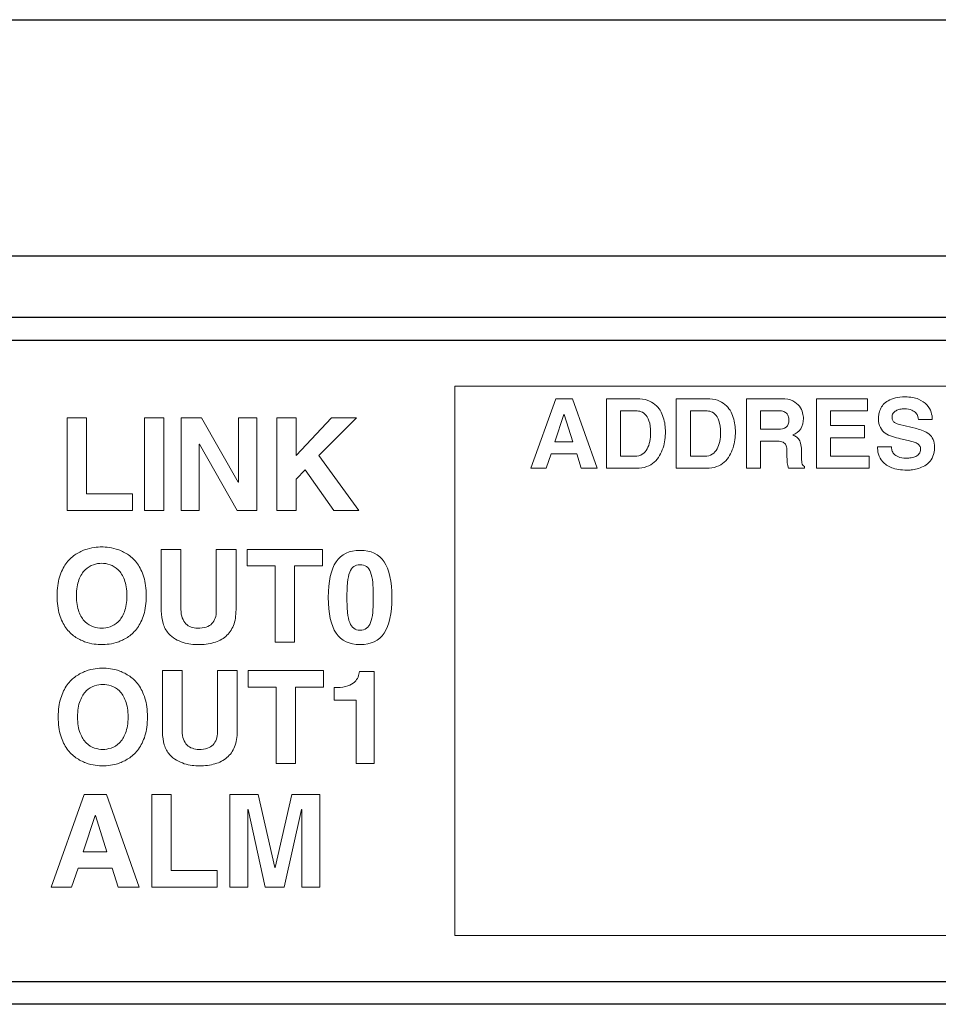
# Model space of a CAD drawing. Extents: x 234 to 470, y 160 to 241.
# Drawn here: x 314 to 324, y 172 to 183 of the extents above; entities that cross this region are included whole.
import ezdxf

# ---------------------------------------------------------------- set-up
doc = ezdxf.new("R2010")
doc.units = 0
doc.header["$LTSCALE"] = 0.1
doc.header["$MEASUREMENT"] = 0
doc.layers.add('_U+30EC_U+30A4_U+30E4_U+30FC 3', color=7, linetype='CONTINUOUS')
doc.layers.add('外形線', color=3, linetype='CONTINUOUS', lineweight=25)

msp = doc.modelspace()

# ---------------------------------------------------------------- linework, layer by layer
at = {"layer": '_U+30EC_U+30A4_U+30E4_U+30FC 3', "lineweight": 0}
for p, q in [((318.321, 172.66), (318.321, 178.66)), ((318.321, 178.66), (327.321, 178.66)), ((319.153, 177.762), (319.424, 178.522)), ((319.424, 178.522), (319.607, 178.522)), ((319.607, 178.522), (319.875, 177.762)), ((322.269, 177.762), (322.269, 178.522)), ((322.269, 178.522), (322.827, 178.522)), ((322.827, 178.522), (322.827, 178.388)), ((319.513, 178.35), (319.415, 178.05)), ((319.515, 178.35), (319.513, 178.35)), ((319.609, 178.05), (319.515, 178.35)), ((322.827, 178.388), (322.424, 178.388)), ((322.424, 178.388), (322.424, 178.228)), ((314.088, 177.301), (314.088, 178.314)), ((314.088, 178.314), (314.299, 178.314)), ((314.299, 178.314), (314.299, 177.484)), ((314.933, 177.301), (314.933, 178.314)), ((314.933, 178.314), (315.145, 178.314)), ((315.145, 178.314), (315.145, 177.301)), ((315.332, 177.301), (315.332, 178.314)), ((315.332, 178.314), (315.555, 178.314)), ((315.555, 178.314), (315.957, 177.609)), ((315.96, 178.314), (316.158, 178.314)), ((315.96, 177.609), (315.96, 178.314)), ((316.158, 178.314), (316.158, 177.301)), ((316.376, 177.301), (316.376, 178.314)), ((316.376, 178.314), (316.588, 178.314)), ((316.588, 178.314), (316.588, 177.902)), ((316.588, 177.902), (316.975, 178.314)), ((317.248, 178.314), (316.835, 177.9)), ((316.975, 178.314), (317.248, 178.314)), ((322.424, 178.228), (322.795, 178.228)), ((322.795, 178.228), (322.795, 178.093)), ((315.533, 178.024), (315.53, 178.024)), ((315.53, 178.024), (315.53, 177.301)), ((315.946, 177.301), (315.533, 178.024)), ((319.415, 178.05), (319.609, 178.05)), ((322.795, 178.093), (322.424, 178.093)), ((322.424, 178.093), (322.424, 177.896)), ((319.373, 177.919), (319.32, 177.762)), ((319.653, 177.919), (319.373, 177.919)), ((319.702, 177.762), (319.653, 177.919)), ((316.835, 177.9), (317.273, 177.301)), ((322.424, 177.896), (322.845, 177.896)), ((322.845, 177.896), (322.845, 177.762)), ((316.687, 177.746), (316.588, 177.644)), ((317, 177.301), (316.687, 177.746)), ((319.32, 177.762), (319.153, 177.762)), ((319.875, 177.762), (319.702, 177.762)), ((322.845, 177.762), (322.269, 177.762)), ((315.957, 177.609), (315.96, 177.609)), ((316.588, 177.644), (316.588, 177.301)), ((314.299, 177.484), (314.803, 177.484)), ((314.803, 177.484), (314.803, 177.301)), ((314.803, 177.301), (314.088, 177.301)), ((315.145, 177.301), (314.933, 177.301)), ((315.53, 177.301), (315.332, 177.301)), ((316.158, 177.301), (315.946, 177.301)), ((316.588, 177.301), (316.376, 177.301)), ((317.273, 177.301), (317, 177.301)), ((316.052, 176.698), (316.052, 176.877)), ((316.052, 176.877), (316.876, 176.877)), ((316.876, 176.877), (316.876, 176.698)), ((316.359, 176.698), (316.052, 176.698)), ((316.359, 175.864), (316.359, 176.698)), ((316.876, 176.698), (316.57, 176.698)), ((316.57, 176.698), (316.57, 175.864)), ((316.57, 175.864), (316.359, 175.864)), ((316.065, 175.374), (316.065, 175.553)), ((316.065, 175.553), (316.889, 175.553)), ((316.889, 175.553), (316.889, 175.374)), ((316.371, 175.374), (316.065, 175.374)), ((316.371, 174.54), (316.371, 175.374)), ((316.889, 175.374), (316.583, 175.374)), ((316.583, 175.374), (316.583, 174.54)), ((316.583, 174.54), (316.371, 174.54)), ((313.914, 173.189), (314.275, 174.202)), ((314.275, 174.202), (314.519, 174.202)), ((314.519, 174.202), (314.876, 173.189)), ((315.012, 173.189), (315.012, 174.202)), ((315.012, 174.202), (315.223, 174.202)), ((315.223, 174.202), (315.223, 173.372)), ((315.864, 173.189), (315.864, 174.202)), ((315.864, 174.202), (316.173, 174.202)), ((316.173, 174.202), (316.357, 173.404)), ((316.359, 173.404), (316.54, 174.202)), ((316.54, 174.202), (316.846, 174.202)), ((316.846, 174.202), (316.846, 173.189)), ((314.394, 173.973), (314.264, 173.573)), ((314.397, 173.973), (314.394, 173.973)), ((314.522, 173.573), (314.397, 173.973)), ((316.064, 174.036), (316.062, 174.036)), ((316.062, 174.036), (316.062, 173.189)), ((316.249, 173.189), (316.064, 174.036)), ((316.646, 174.036), (316.457, 173.189)), ((316.649, 174.036), (316.646, 174.036)), ((316.649, 173.189), (316.649, 174.036)), ((314.264, 173.573), (314.522, 173.573)), ((314.207, 173.398), (314.137, 173.189)), ((314.581, 173.398), (314.207, 173.398)), ((314.646, 173.189), (314.581, 173.398)), ((316.357, 173.404), (316.359, 173.404)), ((315.223, 173.372), (315.727, 173.372)), ((315.727, 173.372), (315.727, 173.189)), ((314.137, 173.189), (313.914, 173.189)), ((314.876, 173.189), (314.646, 173.189)), ((315.727, 173.189), (315.012, 173.189)), ((316.062, 173.189), (315.864, 173.189)), ((316.457, 173.189), (316.249, 173.189)), ((316.846, 173.189), (316.649, 173.189)), ((327.321, 172.66), (318.321, 172.66))]:
    msp.add_line(p, q, dxfattribs=at)
for points in [[(319.976, 178.522), (319.976, 178.522), (320.312, 178.522), (320.312, 178.522)], [(319.976, 177.762), (319.976, 177.762), (319.976, 178.522), (319.976, 178.522)], [(320.312, 178.522), (320.354, 178.522), (320.391, 178.516), (320.423, 178.505)], [(320.423, 178.505), (320.455, 178.494), (320.483, 178.479), (320.506, 178.46)], [(320.74, 178.522), (320.74, 178.522), (321.076, 178.522), (321.076, 178.522)], [(320.74, 177.762), (320.74, 177.762), (320.74, 178.522), (320.74, 178.522)], [(321.076, 178.522), (321.118, 178.522), (321.156, 178.516), (321.188, 178.505)], [(321.188, 178.505), (321.22, 178.494), (321.247, 178.479), (321.27, 178.46)], [(321.505, 178.522), (321.505, 178.522), (321.889, 178.522), (321.889, 178.522)], [(321.505, 177.762), (321.505, 177.762), (321.505, 178.522), (321.505, 178.522)], [(322.968, 178.406), (322.976, 178.423), (322.987, 178.44), (323, 178.457)], [(323, 178.457), (323.014, 178.473), (323.032, 178.488), (323.054, 178.5)], [(323.054, 178.5), (323.076, 178.513), (323.102, 178.523), (323.132, 178.53)], [(323.474, 178.454), (323.497, 178.429), (323.513, 178.403), (323.522, 178.374)], [(320.284, 178.391), (320.284, 178.391), (320.132, 178.391), (320.132, 178.391)], [(320.132, 178.391), (320.132, 178.391), (320.132, 177.893), (320.132, 177.893)], [(320.34, 178.384), (320.32, 178.389), (320.301, 178.391), (320.284, 178.391)], [(320.397, 178.354), (320.38, 178.37), (320.361, 178.38), (320.34, 178.384)], [(321.048, 178.391), (321.048, 178.391), (320.896, 178.391), (320.896, 178.391)], [(320.896, 178.391), (320.896, 178.391), (320.896, 177.893), (320.896, 177.893)], [(321.105, 178.384), (321.084, 178.389), (321.065, 178.391), (321.048, 178.391)], [(321.161, 178.354), (321.144, 178.37), (321.125, 178.38), (321.105, 178.384)], [(321.858, 178.391), (321.858, 178.391), (321.66, 178.391), (321.66, 178.391)], [(321.66, 178.391), (321.66, 178.391), (321.66, 178.188), (321.66, 178.188)], [(321.915, 178.381), (321.9, 178.387), (321.881, 178.391), (321.858, 178.391)], [(321.949, 178.356), (321.94, 178.366), (321.929, 178.374), (321.915, 178.381)], [(321.965, 178.324), (321.962, 178.335), (321.957, 178.346), (321.949, 178.356)], [(322.084, 178.439), (322.101, 178.416), (322.113, 178.392), (322.119, 178.368)], [(323.139, 178.391), (323.126, 178.384), (323.115, 178.374), (323.108, 178.363)], [(323.182, 178.406), (323.166, 178.403), (323.151, 178.398), (323.139, 178.391)], [(323.522, 178.374), (323.531, 178.346), (323.535, 178.32), (323.535, 178.296)], [(323.103, 178.283), (323.109, 178.274), (323.115, 178.266), (323.123, 178.261)], [(323.123, 178.261), (323.131, 178.255), (323.14, 178.251), (323.15, 178.248)], [(323.15, 178.248), (323.159, 178.245), (323.168, 178.243), (323.176, 178.241)], [(323.176, 178.241), (323.176, 178.241), (323.361, 178.195), (323.361, 178.195)], [(323.535, 178.296), (323.535, 178.296), (323.383, 178.296), (323.383, 178.296)], [(321.66, 178.188), (321.66, 178.188), (321.847, 178.188), (321.847, 178.188)], [(321.847, 178.188), (321.888, 178.188), (321.919, 178.195), (321.939, 178.211)], [(322.098, 178.194), (322.078, 178.162), (322.048, 178.139), (322.011, 178.126)], [(323.099, 178.108), (323.07, 178.117), (323.044, 178.129), (323.022, 178.145)], [(323.361, 178.195), (323.387, 178.189), (323.412, 178.181), (323.436, 178.172)], [(320.421, 177.974), (320.434, 177.998), (320.444, 178.025), (320.45, 178.056)], [(321.185, 177.974), (321.198, 177.998), (321.208, 178.025), (321.214, 178.056)], [(321.824, 178.059), (321.824, 178.059), (321.66, 178.059), (321.66, 178.059)], [(321.66, 178.059), (321.66, 178.059), (321.66, 177.762), (321.66, 177.762)], [(321.893, 178.051), (321.877, 178.057), (321.854, 178.059), (321.824, 178.059)], [(321.931, 178.026), (321.922, 178.038), (321.91, 178.046), (321.893, 178.051)], [(321.945, 177.982), (321.944, 178), (321.939, 178.015), (321.931, 178.026)], [(322.011, 178.126), (322.026, 178.119), (322.04, 178.112), (322.052, 178.105)], [(323.188, 178.085), (323.157, 178.092), (323.128, 178.1), (323.099, 178.108)], [(323.27, 178.066), (323.27, 178.066), (323.188, 178.085), (323.188, 178.085)], [(323.325, 178.051), (323.308, 178.056), (323.29, 178.061), (323.27, 178.066)], [(323.369, 178.034), (323.357, 178.04), (323.342, 178.046), (323.325, 178.051)], [(323.397, 178.009), (323.391, 178.018), (323.381, 178.027), (323.369, 178.034)], [(320.287, 177.893), (320.319, 177.893), (320.346, 177.901), (320.368, 177.915)], [(320.368, 177.915), (320.39, 177.93), (320.408, 177.95), (320.421, 177.974)], [(321.05, 177.893), (321.083, 177.893), (321.11, 177.901), (321.132, 177.915)], [(321.132, 177.915), (321.154, 177.93), (321.172, 177.95), (321.185, 177.974)], [(322.947, 177.917), (322.939, 177.946), (322.936, 177.973), (322.936, 177.996)], [(322.936, 177.996), (322.936, 177.996), (323.088, 177.996), (323.088, 177.996)], [(322.994, 177.833), (322.97, 177.859), (322.955, 177.887), (322.947, 177.917)], [(323.356, 177.892), (323.371, 177.899), (323.384, 177.909), (323.393, 177.922)], [(320.132, 177.893), (320.132, 177.893), (320.287, 177.893), (320.287, 177.893)], [(320.557, 177.9), (320.542, 177.873), (320.522, 177.849), (320.499, 177.829)], [(320.896, 177.893), (320.896, 177.893), (321.05, 177.893), (321.05, 177.893)], [(321.322, 177.9), (321.306, 177.873), (321.286, 177.849), (321.263, 177.829)], [(321.965, 177.762), (321.959, 177.78), (321.955, 177.801), (321.952, 177.823)], [(322.111, 177.821), (322.113, 177.81), (322.116, 177.801), (322.121, 177.795)], [(323.093, 177.768), (323.05, 177.786), (323.017, 177.808), (322.994, 177.833)], [(320.306, 177.762), (320.306, 177.762), (319.976, 177.762), (319.976, 177.762)], [(321.07, 177.762), (321.07, 177.762), (320.74, 177.762), (320.74, 177.762)], [(321.66, 177.762), (321.66, 177.762), (321.505, 177.762), (321.505, 177.762)], [(322.141, 177.762), (322.141, 177.762), (321.965, 177.762), (321.965, 177.762)], [(322.121, 177.795), (322.126, 177.789), (322.132, 177.785), (322.141, 177.782)], [(322.141, 177.782), (322.141, 177.782), (322.141, 177.762), (322.141, 177.762)], [(323.368, 177.756), (323.346, 177.75), (323.325, 177.746), (323.306, 177.744)], [(323.435, 177.781), (323.412, 177.77), (323.39, 177.761), (323.368, 177.756)], [(314.171, 176.816), (314.207, 176.839), (314.243, 176.858), (314.279, 176.872)], [(314.279, 176.872), (314.316, 176.885), (314.35, 176.893), (314.382, 176.897)], [(314.547, 176.897), (314.58, 176.893), (314.614, 176.885), (314.651, 176.872)], [(314.651, 176.872), (314.687, 176.858), (314.723, 176.839), (314.759, 176.816)], [(315.115, 176.205), (315.115, 176.205), (315.115, 176.877), (315.115, 176.877)], [(315.115, 176.877), (315.115, 176.877), (315.331, 176.877), (315.331, 176.877)], [(315.331, 176.877), (315.331, 176.877), (315.331, 176.219), (315.331, 176.219)], [(315.717, 176.21), (315.717, 176.21), (315.717, 176.877), (315.717, 176.877)], [(315.717, 176.877), (315.717, 176.877), (315.932, 176.877), (315.932, 176.877)], [(315.932, 176.877), (315.932, 176.877), (315.932, 176.218), (315.932, 176.218)], [(314.075, 176.72), (314.103, 176.76), (314.136, 176.792), (314.171, 176.816)], [(314.759, 176.816), (314.794, 176.792), (314.826, 176.76), (314.855, 176.72)], [(316.94, 176.352), (316.94, 176.528), (316.968, 176.658), (317.025, 176.741)], [(314.005, 176.575), (314.023, 176.632), (314.046, 176.681), (314.075, 176.72)], [(314.284, 176.654), (314.257, 176.628), (314.235, 176.591), (314.217, 176.545)], [(314.374, 176.709), (314.341, 176.699), (314.312, 176.68), (314.284, 176.654)], [(314.646, 176.654), (314.618, 176.68), (314.588, 176.699), (314.556, 176.709)], [(314.713, 176.545), (314.695, 176.591), (314.673, 176.628), (314.646, 176.654)], [(314.855, 176.72), (314.884, 176.681), (314.907, 176.632), (314.925, 176.575)], [(317.173, 176.627), (317.162, 176.599), (317.154, 176.562), (317.15, 176.517)], [(317.217, 176.689), (317.199, 176.676), (317.184, 176.655), (317.173, 176.627)], [(313.978, 176.37), (313.978, 176.449), (313.987, 176.518), (314.005, 176.575)], [(314.217, 176.545), (314.199, 176.499), (314.19, 176.441), (314.19, 176.37)], [(317.15, 176.517), (317.145, 176.472), (317.143, 176.417), (317.143, 176.352)], [(314.005, 176.166), (313.987, 176.223), (313.978, 176.291), (313.978, 176.37)], [(314.19, 176.37), (314.19, 176.3), (314.199, 176.241), (314.217, 176.196)], [(317.025, 175.963), (316.968, 176.046), (316.94, 176.176), (316.94, 176.352)], [(314.217, 176.196), (314.235, 176.149), (314.257, 176.113), (314.284, 176.087)], [(314.646, 176.087), (314.673, 176.113), (314.695, 176.149), (314.713, 176.196)], [(315.331, 176.219), (315.331, 176.184), (315.336, 176.153), (315.345, 176.128)], [(315.669, 176.066), (315.701, 176.1), (315.717, 176.147), (315.717, 176.21)], [(315.932, 176.218), (315.932, 176.151), (315.923, 176.094), (315.903, 176.046)], [(314.075, 176.021), (314.046, 176.06), (314.023, 176.108), (314.005, 176.166)], [(314.284, 176.087), (314.312, 176.061), (314.341, 176.042), (314.374, 176.032)], [(314.925, 176.166), (314.907, 176.108), (314.884, 176.06), (314.855, 176.021)], [(315.345, 176.128), (315.355, 176.102), (315.368, 176.081), (315.384, 176.065)], [(317.401, 176.077), (317.413, 176.105), (317.42, 176.142), (317.425, 176.187)], [(314.171, 175.925), (314.136, 175.949), (314.103, 175.981), (314.075, 176.021)], [(314.855, 176.021), (314.826, 175.981), (314.794, 175.949), (314.759, 175.925)], [(315.384, 176.065), (315.401, 176.048), (315.42, 176.036), (315.442, 176.028)], [(317.173, 176.077), (317.184, 176.049), (317.199, 176.028), (317.217, 176.015)], [(317.357, 176.015), (317.375, 176.028), (317.39, 176.049), (317.401, 176.077)], [(314.279, 175.869), (314.243, 175.883), (314.207, 175.901), (314.171, 175.925)], [(314.759, 175.925), (314.723, 175.901), (314.687, 175.883), (314.651, 175.869)], [(314.382, 175.843), (314.35, 175.848), (314.316, 175.856), (314.279, 175.869)], [(314.651, 175.869), (314.614, 175.856), (314.58, 175.848), (314.547, 175.843)], [(315.439, 175.842), (315.412, 175.845), (315.383, 175.852), (315.355, 175.861)], [(314.184, 175.492), (314.22, 175.516), (314.256, 175.534), (314.292, 175.548)], [(314.292, 175.548), (314.328, 175.561), (314.363, 175.57), (314.395, 175.574)], [(314.56, 175.574), (314.593, 175.57), (314.627, 175.561), (314.663, 175.548)], [(314.663, 175.548), (314.699, 175.534), (314.735, 175.516), (314.771, 175.492)], [(315.128, 174.882), (315.128, 174.882), (315.128, 175.553), (315.128, 175.553)], [(315.128, 175.553), (315.128, 175.553), (315.344, 175.553), (315.344, 175.553)], [(315.344, 175.553), (315.344, 175.553), (315.344, 174.896), (315.344, 174.896)], [(315.729, 174.886), (315.729, 174.886), (315.729, 175.553), (315.729, 175.553)], [(315.729, 175.553), (315.729, 175.553), (315.945, 175.553), (315.945, 175.553)], [(315.945, 175.553), (315.945, 175.553), (315.945, 174.894), (315.945, 174.894)], [(314.088, 175.397), (314.116, 175.436), (314.148, 175.468), (314.184, 175.492)], [(314.771, 175.492), (314.807, 175.468), (314.839, 175.436), (314.868, 175.397)], [(317.279, 175.542), (317.279, 175.542), (317.441, 175.542), (317.441, 175.542)], [(317.441, 175.542), (317.441, 175.542), (317.441, 174.54), (317.441, 174.54)], [(314.018, 175.251), (314.036, 175.309), (314.059, 175.357), (314.088, 175.397)], [(314.387, 175.386), (314.354, 175.375), (314.324, 175.357), (314.297, 175.331)], [(314.658, 175.331), (314.631, 175.357), (314.601, 175.375), (314.569, 175.386)], [(314.868, 175.397), (314.896, 175.357), (314.92, 175.309), (314.938, 175.251)], [(317.005, 175.368), (317.005, 175.368), (317.033, 175.368), (317.033, 175.368)], [(317.005, 175.23), (317.005, 175.23), (317.005, 175.368), (317.005, 175.368)], [(317.033, 175.368), (317.081, 175.368), (317.121, 175.374), (317.152, 175.386)], [(317.152, 175.386), (317.183, 175.397), (317.207, 175.411), (317.226, 175.428)], [(313.991, 175.047), (313.991, 175.126), (314, 175.194), (314.018, 175.251)], [(314.297, 175.331), (314.27, 175.304), (314.247, 175.268), (314.229, 175.222)], [(314.726, 175.222), (314.708, 175.268), (314.686, 175.304), (314.658, 175.331)], [(317.243, 175.23), (317.243, 175.23), (317.005, 175.23), (317.005, 175.23)], [(317.243, 174.54), (317.243, 174.54), (317.243, 175.23), (317.243, 175.23)], [(314.229, 175.222), (314.211, 175.176), (314.202, 175.117), (314.202, 175.047)], [(314.018, 174.842), (314, 174.9), (313.991, 174.968), (313.991, 175.047)], [(314.202, 175.047), (314.202, 174.976), (314.211, 174.918), (314.229, 174.872)], [(314.088, 174.697), (314.059, 174.736), (314.036, 174.785), (314.018, 174.842)], [(314.229, 174.872), (314.247, 174.826), (314.27, 174.79), (314.297, 174.763)], [(314.658, 174.763), (314.686, 174.79), (314.708, 174.826), (314.726, 174.872)], [(314.938, 174.842), (314.92, 174.785), (314.896, 174.736), (314.868, 174.697)], [(315.344, 174.896), (315.344, 174.86), (315.349, 174.83), (315.358, 174.804)], [(315.358, 174.804), (315.368, 174.779), (315.381, 174.758), (315.397, 174.741)], [(315.682, 174.743), (315.713, 174.776), (315.729, 174.824), (315.729, 174.886)], [(315.945, 174.894), (315.945, 174.828), (315.936, 174.77), (315.916, 174.722)], [(314.184, 174.602), (314.148, 174.626), (314.116, 174.657), (314.088, 174.697)], [(314.297, 174.763), (314.324, 174.737), (314.354, 174.718), (314.387, 174.708)], [(314.868, 174.697), (314.839, 174.657), (314.807, 174.626), (314.771, 174.602)], [(315.397, 174.741), (315.413, 174.725), (315.433, 174.712), (315.455, 174.705)], [(314.292, 174.546), (314.256, 174.559), (314.22, 174.578), (314.184, 174.602)], [(314.771, 174.602), (314.735, 174.578), (314.699, 174.559), (314.663, 174.546)], [(314.395, 174.52), (314.363, 174.524), (314.328, 174.533), (314.292, 174.546)], [(314.663, 174.546), (314.627, 174.533), (314.593, 174.524), (314.56, 174.52)], [(315.452, 174.519), (315.424, 174.522), (315.396, 174.528), (315.367, 174.537)], [(317.441, 174.54), (317.441, 174.54), (317.243, 174.54), (317.243, 174.54)]]:
    msp.add_open_spline(points, degree=3, dxfattribs=at)
for points, knots in [([(320.506, 178.46), (320.529, 178.441), (320.548, 178.42), (320.563, 178.395), (320.577, 178.37), (320.589, 178.345), (320.598, 178.318)], [3, 3, 3, 3, 4, 4, 4, 5, 5, 5, 5]), ([(321.27, 178.46), (321.293, 178.441), (321.312, 178.42), (321.327, 178.395), (321.342, 178.37), (321.353, 178.345), (321.362, 178.318)], [3, 3, 3, 3, 4, 4, 4, 5, 5, 5, 5]), ([(321.889, 178.522), (321.94, 178.522), (321.981, 178.514), (322.012, 178.498), (322.043, 178.481), (322.067, 178.462), (322.084, 178.439)], [1, 1, 1, 1, 2, 2, 2, 3, 3, 3, 3]), ([(323.132, 178.53), (323.163, 178.538), (323.198, 178.542), (323.239, 178.542), (323.297, 178.542), (323.345, 178.533), (323.383, 178.517), (323.421, 178.5), (323.452, 178.479), (323.474, 178.454)], [22, 22, 22, 22, 23, 23, 23, 24, 24, 24, 25, 25, 25, 25]), ([(320.45, 178.056), (320.456, 178.087), (320.459, 178.117), (320.459, 178.148), (320.459, 178.204), (320.453, 178.248), (320.441, 178.281), (320.429, 178.313), (320.414, 178.337), (320.397, 178.354)], [4, 4, 4, 4, 5, 5, 5, 6, 6, 6, 7, 7, 7, 7]), ([(321.214, 178.056), (321.22, 178.087), (321.223, 178.117), (321.223, 178.148), (321.223, 178.204), (321.217, 178.248), (321.205, 178.281), (321.193, 178.313), (321.179, 178.337), (321.161, 178.354)], [4, 4, 4, 4, 5, 5, 5, 6, 6, 6, 7, 7, 7, 7]), ([(322.119, 178.368), (322.125, 178.344), (322.128, 178.323), (322.128, 178.307), (322.128, 178.265), (322.118, 178.227), (322.098, 178.194)], [4, 4, 4, 4, 5, 5, 5, 6, 6, 6, 6]), ([(323.022, 178.145), (322.999, 178.161), (322.981, 178.181), (322.968, 178.207), (322.954, 178.233), (322.947, 178.266), (322.947, 178.308), (322.947, 178.322), (322.949, 178.338), (322.952, 178.355), (322.955, 178.371), (322.96, 178.389), (322.968, 178.406)], [15, 15, 15, 15, 16, 16, 16, 17, 17, 17, 18, 18, 18, 19, 19, 19, 19]), ([(323.108, 178.363), (323.099, 178.351), (323.095, 178.337), (323.095, 178.32), (323.095, 178.305), (323.098, 178.293), (323.103, 178.283)], [35, 35, 35, 35, 36, 36, 36, 37, 37, 37, 37]), ([(323.31, 178.398), (323.289, 178.406), (323.262, 178.411), (323.227, 178.411), (323.213, 178.411), (323.197, 178.409), (323.182, 178.406)], [31, 31, 31, 31, 32, 32, 32, 33, 33, 33, 33]), ([(323.383, 178.296), (323.382, 178.305), (323.379, 178.316), (323.376, 178.329), (323.373, 178.342), (323.366, 178.354), (323.356, 178.366), (323.345, 178.378), (323.33, 178.389), (323.31, 178.398)], [28, 28, 28, 28, 29, 29, 29, 30, 30, 30, 31, 31, 31, 31]), ([(320.598, 178.318), (320.606, 178.291), (320.612, 178.264), (320.616, 178.237), (320.619, 178.21), (320.621, 178.184), (320.621, 178.16), (320.621, 178.133), (320.619, 178.105), (320.615, 178.074)], [5, 5, 5, 5, 6, 6, 6, 7, 7, 7, 8, 8, 8, 8]), ([(321.362, 178.318), (321.37, 178.291), (321.376, 178.264), (321.38, 178.237), (321.383, 178.21), (321.385, 178.184), (321.385, 178.16), (321.385, 178.133), (321.383, 178.105), (321.379, 178.074)], [5, 5, 5, 5, 6, 6, 6, 7, 7, 7, 8, 8, 8, 8]), ([(321.939, 178.211), (321.959, 178.226), (321.969, 178.253), (321.969, 178.291), (321.969, 178.301), (321.968, 178.312), (321.965, 178.324)], [1, 1, 1, 1, 2, 2, 2, 3, 3, 3, 3]), ([(323.436, 178.172), (323.46, 178.162), (323.481, 178.15), (323.5, 178.134), (323.518, 178.119), (323.533, 178.1), (323.543, 178.076)], [42, 42, 42, 42, 43, 43, 43, 44, 44, 44, 44]), ([(320.615, 178.074), (320.611, 178.044), (320.605, 178.014), (320.595, 177.984), (320.585, 177.955), (320.573, 177.926), (320.557, 177.9)], [8, 8, 8, 8, 9, 9, 9, 10, 10, 10, 10]), ([(321.379, 178.074), (321.375, 178.044), (321.369, 178.014), (321.359, 177.984), (321.349, 177.955), (321.337, 177.926), (321.322, 177.9)], [8, 8, 8, 8, 9, 9, 9, 10, 10, 10, 10]), ([(322.052, 178.105), (322.064, 178.097), (322.074, 178.087), (322.082, 178.073), (322.09, 178.059), (322.096, 178.041), (322.101, 178.019)], [8, 8, 8, 8, 9, 9, 9, 10, 10, 10, 10]), ([(323.543, 178.076), (323.554, 178.053), (323.56, 178.025), (323.56, 177.991), (323.56, 177.953), (323.554, 177.92), (323.542, 177.893)], [44, 44, 44, 44, 45, 45, 45, 46, 46, 46, 46]), ([(321.952, 177.823), (321.95, 177.845), (321.948, 177.876), (321.948, 177.915), (321.948, 177.942), (321.947, 177.964), (321.945, 177.982)], [18, 18, 18, 18, 19, 19, 19, 20, 20, 20, 20]), ([(322.101, 178.019), (322.105, 177.997), (322.107, 177.969), (322.107, 177.934), (322.107, 177.906), (322.107, 177.883), (322.107, 177.865), (322.108, 177.846), (322.109, 177.832), (322.111, 177.821)], [10, 10, 10, 10, 11, 11, 11, 12, 12, 12, 13, 13, 13, 13]), ([(323.088, 177.996), (323.088, 177.985), (323.09, 177.973), (323.094, 177.959), (323.098, 177.945), (323.105, 177.932), (323.116, 177.919), (323.128, 177.906), (323.144, 177.895), (323.165, 177.886)], [0, 0, 0, 0, 1, 1, 1, 2, 2, 2, 3, 3, 3, 3]), ([(323.393, 177.922), (323.403, 177.935), (323.408, 177.951), (323.408, 177.972), (323.408, 177.986), (323.404, 177.999), (323.397, 178.009)], [7, 7, 7, 7, 8, 8, 8, 9, 9, 9, 9]), ([(320.499, 177.829), (320.475, 177.808), (320.447, 177.792), (320.416, 177.78), (320.384, 177.768), (320.347, 177.762), (320.306, 177.762)], [11, 11, 11, 11, 12, 12, 12, 13, 13, 13, 13]), ([(321.263, 177.829), (321.239, 177.808), (321.211, 177.792), (321.18, 177.78), (321.148, 177.768), (321.111, 177.762), (321.07, 177.762)], [11, 11, 11, 11, 12, 12, 12, 13, 13, 13, 13]), ([(323.165, 177.886), (323.186, 177.877), (323.214, 177.873), (323.249, 177.873), (323.268, 177.873), (323.287, 177.875), (323.305, 177.877), (323.324, 177.88), (323.341, 177.885), (323.356, 177.892)], [3, 3, 3, 3, 4, 4, 4, 5, 5, 5, 6, 6, 6, 6]), ([(323.542, 177.893), (323.531, 177.866), (323.515, 177.843), (323.497, 177.824), (323.478, 177.806), (323.458, 177.791), (323.435, 177.781)], [46, 46, 46, 46, 47, 47, 47, 48, 48, 48, 48]), ([(323.306, 177.744), (323.287, 177.743), (323.272, 177.742), (323.26, 177.742), (323.191, 177.742), (323.135, 177.751), (323.093, 177.768)], [50, 50, 50, 50, 51, 51, 51, 52, 52, 52, 52]), ([(314.382, 176.897), (314.415, 176.902), (314.442, 176.904), (314.465, 176.904), (314.488, 176.904), (314.515, 176.902), (314.547, 176.897)], [5, 5, 5, 5, 6, 6, 6, 7, 7, 7, 7]), ([(317.025, 176.741), (317.082, 176.824), (317.17, 176.866), (317.287, 176.866), (317.405, 176.866), (317.492, 176.824), (317.549, 176.741)], [1, 1, 1, 1, 2, 2, 2, 3, 3, 3, 3]), ([(317.549, 176.741), (317.606, 176.658), (317.634, 176.528), (317.634, 176.352), (317.634, 176.176), (317.606, 176.046), (317.549, 175.963), (317.492, 175.879), (317.405, 175.837), (317.287, 175.837), (317.17, 175.837), (317.082, 175.879), (317.025, 175.963)], [3, 3, 3, 3, 4, 4, 4, 5, 5, 5, 6, 6, 6, 7, 7, 7, 7]), ([(314.556, 176.709), (314.524, 176.72), (314.493, 176.725), (314.465, 176.725), (314.437, 176.725), (314.406, 176.72), (314.374, 176.709)], [11, 11, 11, 11, 12, 12, 12, 13, 13, 13, 13]), ([(317.425, 176.517), (317.42, 176.562), (317.413, 176.599), (317.401, 176.627), (317.39, 176.655), (317.375, 176.676), (317.357, 176.689), (317.339, 176.701), (317.315, 176.708), (317.287, 176.708), (317.259, 176.708), (317.236, 176.701), (317.217, 176.689)], [9, 9, 9, 9, 10, 10, 10, 11, 11, 11, 12, 12, 12, 13, 13, 13, 13]), ([(314.713, 176.196), (314.731, 176.241), (314.74, 176.3), (314.74, 176.37), (314.74, 176.441), (314.731, 176.499), (314.713, 176.545)], [7, 7, 7, 7, 8, 8, 8, 9, 9, 9, 9]), ([(314.925, 176.575), (314.943, 176.518), (314.952, 176.449), (314.952, 176.37), (314.952, 176.291), (314.943, 176.223), (314.925, 176.166)], [11, 11, 11, 11, 12, 12, 12, 13, 13, 13, 13]), ([(317.425, 176.187), (317.429, 176.232), (317.431, 176.287), (317.431, 176.352), (317.431, 176.417), (317.429, 176.472), (317.425, 176.517)], [7, 7, 7, 7, 8, 8, 8, 9, 9, 9, 9]), ([(317.143, 176.352), (317.143, 176.287), (317.145, 176.232), (317.15, 176.187), (317.154, 176.142), (317.162, 176.105), (317.173, 176.077)], [0, 0, 0, 0, 1, 1, 1, 2, 2, 2, 2]), ([(315.194, 175.96), (315.167, 175.991), (315.148, 176.027), (315.136, 176.068), (315.124, 176.109), (315.117, 176.155), (315.115, 176.205)], [8, 8, 8, 8, 9, 9, 9, 10, 10, 10, 10]), ([(314.374, 176.032), (314.406, 176.021), (314.437, 176.016), (314.465, 176.016), (314.493, 176.016), (314.524, 176.021), (314.556, 176.032), (314.588, 176.042), (314.618, 176.061), (314.646, 176.087)], [3, 3, 3, 3, 4, 4, 4, 5, 5, 5, 6, 6, 6, 6]), ([(315.442, 176.028), (315.464, 176.02), (315.487, 176.016), (315.512, 176.016), (315.585, 176.016), (315.638, 176.033), (315.669, 176.066)], [16, 16, 16, 16, 17, 17, 17, 18, 18, 18, 18]), ([(315.903, 176.046), (315.884, 175.998), (315.856, 175.958), (315.82, 175.927), (315.784, 175.896), (315.74, 175.873), (315.689, 175.859)], [1, 1, 1, 1, 2, 2, 2, 3, 3, 3, 3]), ([(317.217, 176.015), (317.236, 176.002), (317.259, 175.995), (317.287, 175.995), (317.315, 175.995), (317.339, 176.002), (317.357, 176.015)], [3, 3, 3, 3, 4, 4, 4, 5, 5, 5, 5]), ([(315.355, 175.861), (315.326, 175.87), (315.298, 175.883), (315.27, 175.898), (315.242, 175.914), (315.217, 175.934), (315.194, 175.96)], [6, 6, 6, 6, 7, 7, 7, 8, 8, 8, 8]), ([(314.547, 175.843), (314.515, 175.839), (314.488, 175.837), (314.465, 175.837), (314.442, 175.837), (314.415, 175.839), (314.382, 175.843)], [17, 17, 17, 17, 18, 18, 18, 19, 19, 19, 19]), ([(315.689, 175.859), (315.638, 175.844), (315.58, 175.837), (315.516, 175.837), (315.493, 175.837), (315.467, 175.839), (315.439, 175.842)], [3, 3, 3, 3, 4, 4, 4, 5, 5, 5, 5]), ([(314.395, 175.574), (314.428, 175.578), (314.455, 175.58), (314.478, 175.58), (314.5, 175.58), (314.528, 175.578), (314.56, 175.574)], [5, 5, 5, 5, 6, 6, 6, 7, 7, 7, 7]), ([(317.226, 175.428), (317.244, 175.445), (317.257, 175.463), (317.265, 175.483), (317.273, 175.504), (317.278, 175.523), (317.279, 175.542)], [3, 3, 3, 3, 4, 4, 4, 5, 5, 5, 5]), ([(314.569, 175.386), (314.536, 175.396), (314.506, 175.401), (314.478, 175.401), (314.449, 175.401), (314.419, 175.396), (314.387, 175.386)], [11, 11, 11, 11, 12, 12, 12, 13, 13, 13, 13]), ([(314.938, 175.251), (314.956, 175.194), (314.965, 175.126), (314.965, 175.047), (314.965, 174.968), (314.956, 174.9), (314.938, 174.842)], [11, 11, 11, 11, 12, 12, 12, 13, 13, 13, 13]), ([(314.726, 174.872), (314.744, 174.918), (314.753, 174.976), (314.753, 175.047), (314.753, 175.117), (314.744, 175.176), (314.726, 175.222)], [7, 7, 7, 7, 8, 8, 8, 9, 9, 9, 9]), ([(315.207, 174.636), (315.18, 174.667), (315.16, 174.703), (315.149, 174.744), (315.137, 174.785), (315.13, 174.831), (315.128, 174.882)], [8, 8, 8, 8, 9, 9, 9, 10, 10, 10, 10]), ([(314.387, 174.708), (314.419, 174.698), (314.449, 174.692), (314.478, 174.692), (314.506, 174.692), (314.536, 174.698), (314.569, 174.708), (314.601, 174.718), (314.631, 174.737), (314.658, 174.763)], [3, 3, 3, 3, 4, 4, 4, 5, 5, 5, 6, 6, 6, 6]), ([(315.455, 174.705), (315.477, 174.697), (315.5, 174.692), (315.525, 174.692), (315.598, 174.692), (315.651, 174.709), (315.682, 174.743)], [16, 16, 16, 16, 17, 17, 17, 18, 18, 18, 18]), ([(315.916, 174.722), (315.897, 174.674), (315.869, 174.635), (315.833, 174.604), (315.797, 174.573), (315.753, 174.55), (315.702, 174.535)], [1, 1, 1, 1, 2, 2, 2, 3, 3, 3, 3]), ([(315.367, 174.537), (315.339, 174.547), (315.31, 174.559), (315.283, 174.575), (315.255, 174.59), (315.23, 174.611), (315.207, 174.636)], [6, 6, 6, 6, 7, 7, 7, 8, 8, 8, 8]), ([(314.56, 174.52), (314.528, 174.515), (314.5, 174.513), (314.478, 174.513), (314.455, 174.513), (314.428, 174.515), (314.395, 174.52)], [17, 17, 17, 17, 18, 18, 18, 19, 19, 19, 19]), ([(315.702, 174.535), (315.651, 174.521), (315.593, 174.513), (315.529, 174.513), (315.505, 174.513), (315.48, 174.515), (315.452, 174.519)], [3, 3, 3, 3, 4, 4, 4, 5, 5, 5, 5])]:
    msp.add_open_spline(points, degree=3, knots=knots, dxfattribs=at)
at = {"layer": '外形線'}
for p, q in [((295.497, 182.66), (332.497, 182.66)), ((294.997, 180.081), (332.997, 180.081)), ((297.247, 179.16), (330.747, 179.16)), ((297.247, 172.16), (330.747, 172.16))]:
    msp.add_line(p, q, dxfattribs=at)
at = {"layer": '外形線', "ltscale": 40}
for p, q in [((331.497, 179.41), (296.497, 179.41)), ((331.497, 171.91), (296.497, 171.91))]:
    msp.add_line(p, q, dxfattribs=at)

doc.saveas('drawing.dxf')
